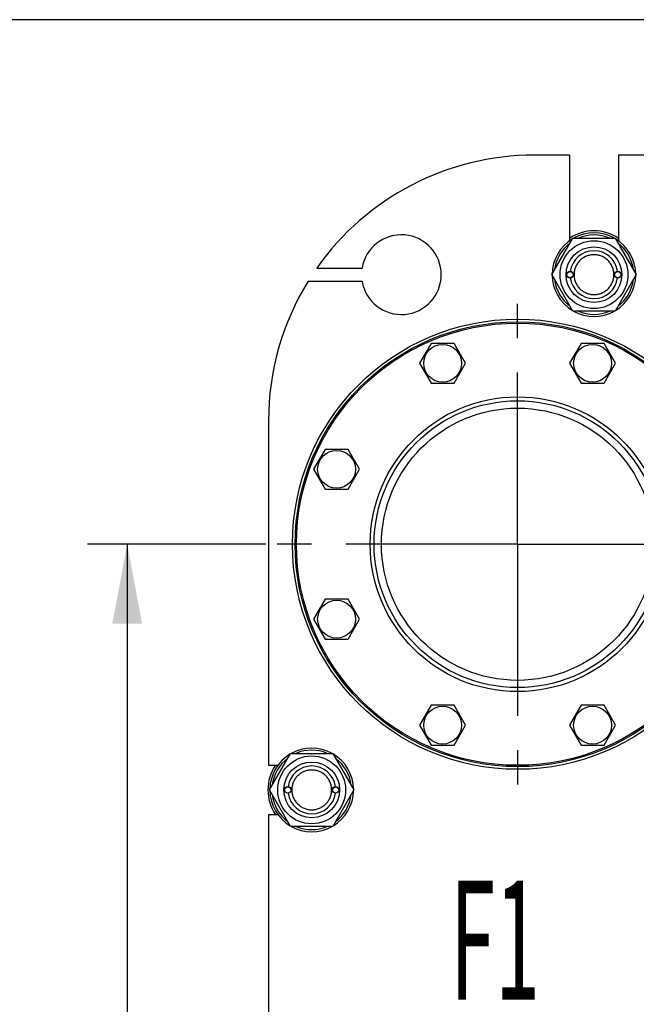
# Model space of a CAD drawing. Units: millimetres. Extents: x 0 to 6269, y -4 to 4433.
# Drawn here: x 2649 to 3113, y 3256 to 3998 of the extents above; entities that cross this region are included whole.
import ezdxf
from ezdxf.enums import TextEntityAlignment as Align

# ---------------------------------------------------------------- set-up
doc = ezdxf.new("R2010")
doc.units = ezdxf.units.MM
doc.header["$LTSCALE"] = 344.776119
doc.linetypes.add('CENTER', pattern=[0.6, 0.375, -0.075, 0.075, -0.075])
doc.layers.get('0').update_dxf_attribs({"linetype": 'CONTINUOUS'})
for name, color, linetype in [('AXIS', 7, 'CONTINUOUS'), ('DIMS', 7, 'CONTINUOUS'), ('NOTES', 7, 'CONTINUOUS')]:
    doc.layers.add(name, color=color, linetype=linetype)
doc.dimstyles.new('DIMSTYLE_4', dxfattribs={"dimtxt": 52.238806, "dimasz": 59.701493, "dimexe": 2, "dimexo": 0, "dimgap": 0.875, "dimtad": 1, "dimdsep": 46, "dimtxsty": 'Standard', "dimblk": '_FILLED', "dimblk1": '_FILLED', "dimblk2": '_FILLED', "dimcen": 0.09, "dimclrt": 5, "dimadec": 0, "dimazin": 0, "dimtp": 1.2, "dimtm": 1.2, "dimtfac": 1, "dimtofl": 0, "dimtmove": 0, "dimatfit": 3, "dimldrblk": '_FILLED', "dimfxl": 1, "dimtolj": 1, "dimarcsym": 0})
doc.dimstyles.new('DIMSTYLE_5', dxfattribs={"dimtxt": 52.238806, "dimasz": 59.701493, "dimexe": 2, "dimexo": 0, "dimgap": 0.875, "dimtad": 1, "dimdsep": 46, "dimtxsty": 'Standard', "dimblk": '_FILLED', "dimblk1": '_FILLED', "dimblk2": '_FILLED', "dimcen": 0.09, "dimclrt": 5, "dimadec": 0, "dimazin": 0, "dimtp": 2, "dimtm": 2, "dimtfac": 1, "dimtofl": 0, "dimtmove": 0, "dimatfit": 3, "dimldrblk": '_FILLED', "dimfxl": 1, "dimtolj": 1, "dimarcsym": 0})

# ---------------------------------------------------------------- blocks, each defined once
blk = doc.blocks.new('_FILLED')
at = {"color": 0, "linetype": 'ByBlock'}
blk.add_solid([(0, 0), (-1, 0.1875), (-1, -0.1875)], dxfattribs=at)
blk = doc.blocks.new('*D5')
at = {"layer": 'DIMS', "color": 2, "linetype": 'Continuous'}
for p, q in [((2834.49, 3602.63), (2700.29, 3602.63)), ((2730.14, 3602.63), (2730.14, 2858.13)), ((2730.14, 2113.63), (2730.14, 2858.13)), ((2826.05, 2113.63), (2700.29, 2113.63))]:
    blk.add_line(p, q, dxfattribs=at)
at = {"layer": 'DIMS', "color": 2, "linetype": 'Continuous', "xscale": 59.7014925373, "yscale": 59.7014925373, "zscale": 59.7014925373}
for p, rotation in [((2730.14, 3602.63), 90), ((2730.14, 2113.63), 270)]:
    blk.add_blockref('_FILLED', p, dxfattribs=dict(at, rotation=rotation))
at = {"layer": 'DIMS', "color": 5, "linetype": 'Continuous', "width": 0.59082}
blk.add_text('1489', height=52.239, rotation=90, dxfattribs=at).set_placement((2717.08, 2858.13), align=Align.CENTER)
blk = doc.blocks.new('*D6')
at = {"layer": 'DIMS', "color": 2, "linetype": 'Continuous'}
for p, q in [((3173.54, 3997.63), (2580.2, 3997.63)), ((2610.05, 3997.63), (2610.05, 2898.63)), ((2610.05, 1799.63), (2610.05, 2898.63)), ((2836.54, 1799.63), (2580.2, 1799.63))]:
    blk.add_line(p, q, dxfattribs=at)
at = {"layer": 'DIMS', "color": 2, "linetype": 'Continuous', "xscale": 59.7014925373, "yscale": 59.7014925373, "zscale": 59.7014925373}
for p, rotation in [((2610.05, 3997.63), 90), ((2610.05, 1799.63), 270)]:
    blk.add_blockref('_FILLED', p, dxfattribs=dict(at, rotation=rotation))
at = {"layer": 'DIMS', "color": 5, "linetype": 'Continuous', "width": 0.59082}
blk.add_text('2198', height=52.239, rotation=90, dxfattribs=at).set_placement((2596.99, 2898.63), align=Align.CENTER)

msp = doc.modelspace()

# ---------------------------------------------------------------- linework, layer by layer
at = {"color": 7, "linetype": 'Continuous'}
for p, q in [((3063.044, 3895.634), (3036.544, 3895.634)), ((3063.044, 3895.634), (3063.044, 3831.129)), ((3100.044, 3895.634), (3100.044, 3831.129)), ((3343.044, 3895.634), (3100.044, 3895.634)), ((3049.79, 3805.634), (3065.667, 3833.134)), ((3065.667, 3833.134), (3097.421, 3833.134)), ((3097.421, 3833.134), (3113.298, 3805.634)), ((2872.913, 3810.634), (2906.964, 3810.634)), ((3065.667, 3778.134), (3049.79, 3805.634)), ((3113.298, 3805.634), (3097.421, 3778.134)), ((2866.323, 3800.634), (2906.964, 3800.634)), ((3097.421, 3778.134), (3065.667, 3778.134)), ((2958.938, 3753.906), (2950.278, 3738.906)), ((2976.258, 3753.906), (2958.938, 3753.906)), ((2984.919, 3738.906), (2976.258, 3753.906)), ((3071.829, 3753.906), (3063.169, 3738.906)), ((3089.15, 3753.906), (3071.829, 3753.906)), ((3097.81, 3738.906), (3089.15, 3753.906)), ((2950.278, 3738.906), (2958.938, 3723.906)), ((2976.258, 3723.906), (2984.919, 3738.906)), ((3063.169, 3738.906), (3071.829, 3723.906)), ((3089.15, 3723.906), (3097.81, 3738.906)), ((2958.938, 3723.906), (2976.258, 3723.906)), ((3071.829, 3723.906), (3089.15, 3723.906)), ((2836.544, 3695.634), (2836.544, 3436.134)), ((2879.111, 3674.08), (2870.451, 3659.08)), ((2896.432, 3674.08), (2879.111, 3674.08)), ((2905.092, 3659.08), (2896.432, 3674.08)), ((2870.451, 3659.08), (2879.111, 3644.08)), ((2896.432, 3644.08), (2905.092, 3659.08)), ((2879.111, 3644.08), (2896.432, 3644.08)), ((2879.111, 3561.188), (2870.451, 3546.188)), ((2896.432, 3561.188), (2879.111, 3561.188)), ((2905.092, 3546.188), (2896.432, 3561.188)), ((2870.451, 3546.188), (2879.111, 3531.188)), ((2896.432, 3531.188), (2905.092, 3546.188)), ((2879.111, 3531.188), (2896.432, 3531.188)), ((2958.938, 3481.362), (2950.278, 3466.362)), ((2976.258, 3481.362), (2958.938, 3481.362)), ((2984.919, 3466.362), (2976.258, 3481.362)), ((3071.829, 3481.362), (3063.169, 3466.362)), ((3089.15, 3481.362), (3071.829, 3481.362)), ((3097.81, 3466.362), (3089.15, 3481.362)), ((2950.278, 3466.362), (2958.938, 3451.362)), ((2976.258, 3451.362), (2984.919, 3466.362)), ((3063.169, 3466.362), (3071.829, 3451.362)), ((3089.15, 3451.362), (3097.81, 3466.362)), ((2958.938, 3451.362), (2976.258, 3451.362)), ((3071.829, 3451.362), (3089.15, 3451.362)), ((2837.29, 3417.634), (2853.167, 3445.134)), ((2853.167, 3445.134), (2884.921, 3445.134)), ((2884.921, 3445.134), (2900.798, 3417.634)), ((2836.544, 3436.134), (2843.549, 3436.134)), ((2853.167, 3390.134), (2837.29, 3417.634)), ((2900.798, 3417.634), (2884.921, 3390.134)), ((2836.544, 3399.134), (2836.544, 3063.134)), ((2836.544, 3399.134), (2843.549, 3399.134)), ((2884.921, 3390.134), (2853.167, 3390.134))]:
    msp.add_line(p, q, dxfattribs=at)
for centre, radius in [((3081.544, 3805.634), 25.55), ((3081.544, 3805.634), 21), ((3063.544, 3805.634), 2.5), ((3063.544, 3805.634), 2.35), ((3099.544, 3805.634), 2.5), ((3099.544, 3805.634), 2.35), ((3024.044, 3602.634), 169.5), ((3024.044, 3602.634), 167.5), ((3024.044, 3602.634), 166.5), ((2967.598, 3738.906), 14.25), ((3080.49, 3738.906), 14.25), ((3024.044, 3602.634), 111), ((3024.044, 3602.634), 108), ((3024.044, 3602.634), 102.5), ((2887.772, 3659.08), 14.25), ((2887.772, 3546.188), 14.25), ((2967.598, 3466.362), 14.25), ((3080.49, 3466.362), 14.25), ((2869.044, 3417.634), 25.55), ((2869.044, 3417.634), 21), ((2851.044, 3417.634), 2.5), ((2851.044, 3417.634), 2.35), ((2887.044, 3417.634), 2.5), ((2887.044, 3417.634), 2.35)]:
    msp.add_circle(centre, radius, dxfattribs=at)
for centre, radius, start, end in [((3036.544, 3695.634), 200, 90, 144.900368), ((2936.544, 3805.634), 30, 189.594068, 170.405932), ((3081.544, 3805.634), 33, 55.900026, 124.099974), ((3081.544, 3805.634), 31.5, 60.814758, 119.185242), ((3081.544, 3805.634), 29.9, 66.89009, 113.10991), ((3081.544, 3805.634), 31.5, 120.817205, 179.185883), ((3081.544, 3805.634), 29.9, 126.890092, 173.109895), ((3081.544, 3805.634), 31.5, 0.814117, 59.182795), ((3081.544, 3805.634), 29.9, 6.890105, 53.109908), ((3081.544, 3805.634), 18, 7.964247, 172.035753), ((3081.544, 3805.634), 31.5, 180.814117, 239.182795), ((3081.544, 3805.634), 31.5, 300.817205, 359.185883), ((3036.544, 3695.634), 200, 148.331757, 180), ((3081.544, 3805.634), 29.9, 186.890105, 233.109908), ((3081.544, 3805.634), 18, 187.964247, 352.035753), ((3081.544, 3805.634), 29.9, 306.890092, 353.109895), ((3081.544, 3805.634), 31.5, 240.814758, 299.185242), ((3081.544, 3805.634), 29.9, 246.89009, 293.10991), ((2869.044, 3417.634), 31.5, 60.814758, 119.185242), ((2869.044, 3417.634), 31.5, 120.817205, 179.185883), ((2869.044, 3417.634), 29.9, 126.890092, 173.109895), ((2869.044, 3417.634), 29.9, 66.89009, 113.10991), ((2869.044, 3417.634), 31.5, 0.814117, 59.182795), ((2869.044, 3417.634), 29.9, 6.890105, 53.109908), ((2869.044, 3417.634), 33, 145.901998, 214.098002), ((2869.044, 3417.634), 17.999, 7.964276, 172.035724), ((2869.044, 3417.634), 31.5, 180.814117, 239.182795), ((2869.044, 3417.634), 29.9, 186.890105, 233.109908), ((2869.044, 3417.634), 17.999, 187.964276, 352.035724), ((2869.044, 3417.634), 31.5, 300.817205, 359.185883), ((2869.044, 3417.634), 29.9, 306.890092, 353.109895), ((2869.044, 3417.634), 31.5, 240.814758, 299.185242), ((2869.044, 3417.634), 29.9, 246.89009, 293.10991)]:
    msp.add_arc(centre, radius, start, end, dxfattribs=at)
for points, knots in [([(3081.544, 3820.634), (3080.564, 3820.634), (3078.598, 3820.439), (3075.767, 3819.581), (3073.157, 3818.186), (3070.869, 3816.308), (3068.992, 3814.021), (3067.597, 3811.411), (3066.738, 3808.579), (3066.448, 3805.634), (3066.738, 3802.689), (3067.597, 3799.857), (3068.992, 3797.247), (3070.869, 3794.959), (3073.157, 3793.082), (3075.767, 3791.687), (3078.598, 3790.828), (3080.564, 3790.634), (3081.544, 3790.634)], [0, 0, 0, 0, 0.0625011, 0.125001, 0.1875008, 0.2500006, 0.3125005, 0.3750003, 0.4375002, 0.5, 0.5624998, 0.6249997, 0.6874995, 0.7499994, 0.8124992, 0.874999, 0.9374989, 1, 1, 1, 1]), ([(3081.544, 3790.634), (3082.524, 3790.634), (3084.49, 3790.828), (3087.321, 3791.687), (3089.931, 3793.082), (3092.218, 3794.959), (3094.096, 3797.247), (3095.491, 3799.857), (3096.35, 3802.689), (3096.64, 3805.634), (3096.35, 3808.579), (3095.491, 3811.411), (3094.096, 3814.021), (3092.218, 3816.308), (3089.931, 3818.186), (3087.321, 3819.581), (3084.49, 3820.439), (3082.524, 3820.634), (3081.544, 3820.634)], [0, 0, 0, 0, 0.0625011, 0.125001, 0.1875008, 0.2500006, 0.3125005, 0.3750003, 0.4375002, 0.5, 0.5624998, 0.6249997, 0.6874995, 0.7499994, 0.8124992, 0.874999, 0.9374989, 1, 1, 1, 1]), ([(2869.044, 3432.634), (2868.064, 3432.634), (2866.098, 3432.439), (2863.267, 3431.581), (2860.657, 3430.185), (2858.37, 3428.308), (2856.492, 3426.021), (2855.097, 3423.411), (2854.238, 3420.579), (2853.948, 3417.634), (2854.238, 3414.689), (2855.097, 3411.857), (2856.492, 3409.247), (2858.37, 3406.959), (2860.657, 3405.082), (2863.267, 3403.687), (2866.098, 3402.828), (2868.064, 3402.634), (2869.044, 3402.634)], [0, 0, 0, 0, 0.0625014, 0.1250013, 0.187501, 0.2500008, 0.3125006, 0.3750004, 0.4375002, 0.5, 0.5624998, 0.6249996, 0.6874994, 0.7499992, 0.812499, 0.8749987, 0.9374986, 1, 1, 1, 1]), ([(2869.044, 3402.634), (2870.024, 3402.634), (2871.99, 3402.828), (2874.821, 3403.687), (2877.431, 3405.082), (2879.718, 3406.959), (2881.596, 3409.247), (2882.991, 3411.857), (2883.85, 3414.689), (2884.14, 3417.634), (2883.85, 3420.579), (2882.991, 3423.411), (2881.596, 3426.021), (2879.718, 3428.308), (2877.431, 3430.185), (2874.821, 3431.581), (2871.99, 3432.439), (2870.024, 3432.634), (2869.044, 3432.634)], [0, 0, 0, 0, 0.0625014, 0.1250013, 0.187501, 0.2500008, 0.3125006, 0.3750004, 0.4375002, 0.5, 0.5624998, 0.6249996, 0.6874994, 0.7499992, 0.812499, 0.8749987, 0.9374986, 1, 1, 1, 1])]:
    msp.add_open_spline(points, degree=3, knots=knots, dxfattribs=at)
at = {"layer": 'AXIS', "color": 7, "linetype": 'CENTER'}
for q in [(3024.044, 3792.185), (2834.492, 3602.634), (3024.044, 3413.082), (3213.595, 3602.634)]:
    msp.add_line((3024.044, 3602.634), q, dxfattribs=at)

# ---------------------------------------------------------------- texts
at = {"layer": 'NOTES', "color": 5, "linetype": 'Continuous', "oblique": 15, "width": 0.5}
msp.add_text('F1', height=89.5522, dxfattribs=at).set_placement((2973.337, 3259.715))

# ---------------------------------------------------------------- dimensions: what is measured, and where the dimension line sits
at = {"layer": 'DIMS', "color": 2, "linetype": 'Continuous'}
for base, p1, p2, dimstyle, picture, middle in [((2610.049, 3997.634), (2836.544, 1799.634), (3173.544, 3997.634), 'DIMSTYLE_5', '*D6', (2610.049, 2898.634)), ((2730.141, 3602.634), (2826.048, 2113.634), (2834.492, 3602.634), 'DIMSTYLE_4', '*D5', (2730.141, 2858.134))]:
    dim = msp.add_linear_dim(base=base, p1=p1, p2=p2, angle=90, dimstyle=dimstyle, dxfattribs=at)
    dim.commit()
    dim.dimension.update_dxf_attribs({"geometry": picture, "text_midpoint": middle, "dimtype": 160})

doc.saveas('drawing.dxf')
